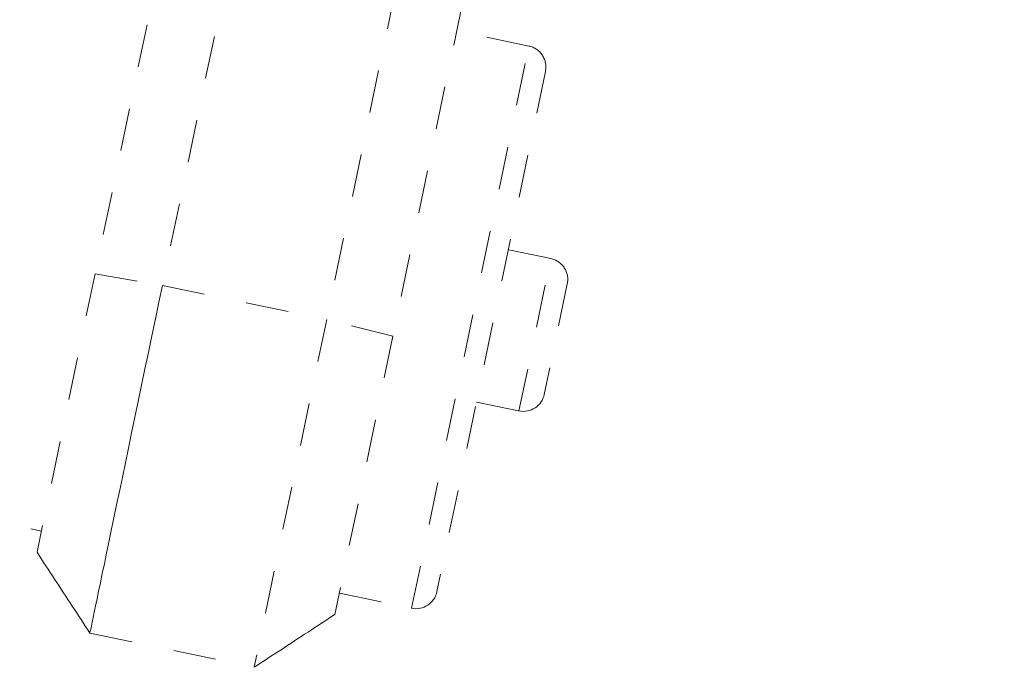
# Model space of a CAD drawing. Units: inches. Extents: x -260 to 274, y 0 to 225.
# Drawn here: x -82 to -80, y 187 to 189 of the extents above; entities that cross this region are included whole.
import ezdxf

# ---------------------------------------------------------------- set-up
doc = ezdxf.new("R2010")
doc.units = ezdxf.units.IN
doc.header["$MEASUREMENT"] = 0
doc.linetypes.add('DASHED', pattern=[0.2, 0.1, -0.1])
doc.layers.add('Unnamed [1.1]', color=7, linetype='Continuous', lineweight=0)

msp = doc.modelspace()

# ---------------------------------------------------------------- linework, layer by layer
at = {"layer": 'Unnamed [1.1]', "color": 18, "linetype": 'DASHED', "lineweight": 0, "true_color": 0x000000}
for p, q in [((-80.6096229, 195.2585863), (-82.0373827, 188.4116118)), ((-80.4523439, 195.2317631), (-81.8801037, 188.3847885)), ((-80.0686934, 195.1517627), (-81.4964532, 188.3047881)), ((-79.9138017, 195.1134908), (-81.3415616, 188.2665162)), ((-81.0242676, 188.9438984), (-81.1929747, 188.9790779)), ((-81.2980944, 187.630733), (-81.0242676, 188.9438984)), ((-80.9855271, 188.8847445), (-81.2389405, 187.6694735)), ((-80.9731307, 188.4475414), (-81.072379, 188.4682371)), ((-81.0473562, 188.0915849), (-80.9731307, 188.4475414)), ((-82.0373827, 188.4116118), (-82.1729773, 187.7613533)), ((-82.0373827, 188.4116118), (-81.8801037, 188.3847885)), ((-80.9343902, 188.3883875), (-80.9882024, 188.1303254)), ((-81.8801037, 188.3847885), (-81.4964532, 188.3047881)), ((-81.4964532, 188.3047881), (-81.6657904, 187.4927133)), ((-81.3415616, 188.2665162), (-81.4964532, 188.3047881)), ((-81.3415616, 188.2665162), (-81.4771562, 187.6162577)), ((-81.1466045, 188.1122806), (-81.0473562, 188.0915849)), ((-82.7748618, 187.9386747), (-82.1626229, 187.8110081)), ((-81.4668017, 187.6659125), (-81.2980944, 187.630733)), ((-82.0494408, 187.5727134), (-81.6657905, 187.4927131)), ((-81.6657904, 187.4927133), (-81.6657905, 187.4927131))]:
    msp.add_line(p, q, dxfattribs=at)
for points in [[(-81.8801037, 188.3847885), (-81.8882857, 188.345551), (-81.8964632, 188.3063347), (-81.9046166, 188.2672344), (-81.912726, 188.2283447), (-81.9207718, 188.1897606), (-81.928734, 188.1515767), (-81.936593, 188.113888), (-81.9443291, 188.0767891), (-81.9519223, 188.0403748), (-81.959353, 188.0047399), (-81.9666015, 187.9699793), (-81.9736479, 187.9361876), (-81.9804724, 187.9034597), (-81.9870554, 187.8718904), (-81.993377, 187.8415743), (-81.9994175, 187.8126064), (-82.0051591, 187.7850723), (-82.0105913, 187.7590215), (-82.0157057, 187.7344946), (-82.020494, 187.7115319), (-82.0249477, 187.690174), (-82.0290583, 187.6704612), (-82.0328173, 187.6524341), (-82.0362165, 187.6361331), (-82.0392473, 187.6215987), (-82.0419013, 187.6088713), (-82.04417, 187.5979913), (-82.046045, 187.5889993), (-82.047518, 187.5819358), (-82.0485803, 187.5768411), (-82.0492237, 187.5737557), (-82.0494397, 187.57272)], [(-82.1729777, 187.7613515), (-82.1678426, 187.7535106), (-82.1627038, 187.7456641), (-82.1575617, 187.7378126), (-82.1524166, 187.7299566), (-82.147269, 187.7220966), (-82.1421191, 187.7142332), (-82.1369673, 187.7063669), (-82.131814, 187.6984983), (-82.1266595, 187.6906278), (-82.1215042, 187.6827561), (-82.1163484, 187.6748837), (-82.1111925, 187.667011), (-82.1060368, 187.6591387), (-82.1008816, 187.6512673), (-82.0957274, 187.6433973), (-82.0905745, 187.6355293), (-82.0854233, 187.6276637), (-82.080274, 187.6198012), (-82.075127, 187.6119423), (-82.0699827, 187.6040875), (-82.0648415, 187.5962373), (-82.0597037, 187.5883923), (-82.0545696, 187.580553), (-82.0494397, 187.57272)], [(-81.6657889, 187.4927198), (-81.6579559, 187.4978496), (-81.6501167, 187.5029836), (-81.6422717, 187.5081213), (-81.6344216, 187.5132624), (-81.6265668, 187.5184065), (-81.6187078, 187.5235534), (-81.6108453, 187.5287026), (-81.6029798, 187.5338538), (-81.5951117, 187.5390066), (-81.5872417, 187.5441607), (-81.5793703, 187.5493157), (-81.5714979, 187.5544713), (-81.5636253, 187.5596272), (-81.5557528, 187.5647829), (-81.547881, 187.5699382), (-81.5400105, 187.5750926), (-81.5321419, 187.5802458), (-81.5242755, 187.5853975), (-81.5164121, 187.5905473), (-81.5085521, 187.5956949), (-81.500696, 187.6008399), (-81.4928444, 187.6059819), (-81.4849979, 187.6111206), (-81.477157, 187.6162557)]]:
    msp.add_lwpolyline(points, dxfattribs=at)
for centre, start, end in [((-81.0344743, 188.8949512), 348.221231, 78.221231), ((-80.9833373, 188.3985942), 348.221231, 78.221231), ((-81.0371495, 188.1405321), 258.221231, 348.221231), ((-81.2878877, 187.6796801), 258.221231, 348.221231)]:
    msp.add_arc(centre, 0.05, start, end, dxfattribs=at)

doc.saveas('drawing.dxf')
